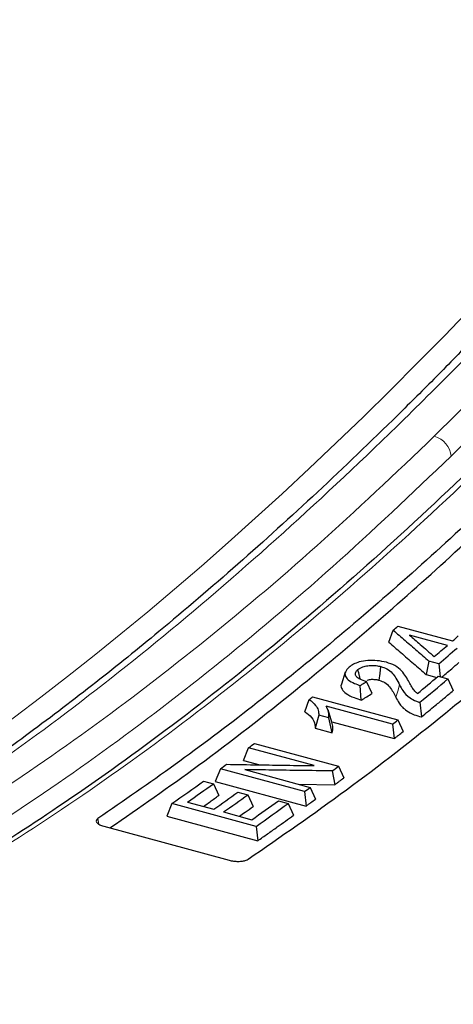
# Model space of a CAD drawing. Units: millimetres. Extents: x 0 to 420, y 0 to 297.
# Drawn here: x 263 to 271, y 142 to 159 of the extents above; entities that cross this region are included whole.
import ezdxf

# ---------------------------------------------------------------- set-up
doc = ezdxf.new("R2010")
doc.units = ezdxf.units.MM

msp = doc.modelspace()

# ---------------------------------------------------------------- linework, layer by layer
at = {"color": 7, "linetype": 'Continuous', "lineweight": 25}
for p, q in [((269.8048, 148.1364), (269.8804, 148.3486)), ((269.9636, 148.42), (270.9207, 148.1599)), ((270.8298, 148.0818), (270.1637, 148.2629)), ((270.5066, 147.8069), (270.4582, 147.5715)), ((270.6789, 147.7601), (270.5066, 147.8069)), ((270.5828, 147.9), (270.6084, 147.8931)), ((270.6789, 147.7601), (270.7047, 147.5284)), ((269.0407, 147.6106), (268.9738, 147.3995)), ((269.5104, 147.2396), (269.4129, 147.4461)), ((270.4582, 147.5715), (270.6467, 147.5203)), ((270.6683, 147.5383), (270.8406, 147.4915)), ((270.8406, 147.4915), (270.9317, 147.2878)), ((269.3217, 147.121), (269.3028, 147.3769)), ((268.3316, 146.9175), (268.4095, 147.1305)), ((268.4685, 147.1778), (269.9617, 146.7719)), ((270.3456, 147.0825), (270.3741, 146.827)), ((269.8708, 146.6993), (268.7031, 147.0166)), ((268.8068, 146.733), (268.7389, 146.9475)), ((268.5787, 146.8566), (268.5127, 146.628)), ((268.7509, 146.8098), (268.5787, 146.8566)), ((268.8099, 146.5472), (268.7509, 146.8098)), ((268.8039, 146.7424), (269.8996, 146.4446)), ((269.9617, 146.7719), (270.053, 146.5673)), ((268.5127, 146.628), (268.8099, 146.5472)), ((269.8708, 146.6993), (269.8996, 146.4446)), ((267.2566, 146.0628), (267.3462, 146.2838)), ((268.4972, 145.971), (267.3462, 146.2838)), ((267.4472, 146.3604), (268.9212, 145.9598)), ((267.2566, 146.0628), (267.5451, 145.9844)), ((266.8512, 145.9147), (266.7617, 145.6943)), ((268.3252, 145.5141), (266.8512, 145.9147)), ((267.2777, 145.9008), (268.4263, 145.5886)), ((268.8134, 145.8781), (268.8566, 145.6355)), ((268.9212, 145.9598), (269.0128, 145.7539)), ((266.5583, 145.7008), (266.7306, 145.654)), ((266.7617, 145.6943), (268.3543, 145.2615)), ((266.7306, 145.654), (266.8223, 145.4471)), ((267.1597, 145.5072), (267.332, 145.4604)), ((268.221, 145.6444), (268.8566, 145.6355)), ((268.3252, 145.5141), (268.3543, 145.2615)), ((268.4263, 145.5886), (268.5179, 145.3822)), ((267.332, 145.4604), (267.4237, 145.2535)), ((267.8701, 145.3544), (268.0424, 145.3075)), ((266.0027, 145.3048), (265.9133, 145.0855)), ((267.4767, 144.9042), (266.0027, 145.3048)), ((266.276, 145.329), (266.7354, 145.2042)), ((268.0424, 145.3075), (268.1341, 145.1007)), ((265.9133, 145.0855), (267.5059, 144.6527)), ((266.9077, 145.1574), (267.4054, 145.0221)), ((264.8071, 144.9077), (267.0048, 144.3104)), ((267.4767, 144.9042), (267.5059, 144.6527))]:
    msp.add_line(p, q, dxfattribs=at)
at = {"color": 8, "linetype": 'Continuous', "lineweight": 18}
msp.add_line((264.7063, 145.0445), (264.7202, 144.9445), dxfattribs=at)
at = {"color": 7, "linetype": 'Continuous', "lineweight": 25, "flags": 128}
msp.add_lwpolyline([(269.6356, 147.4703), (269.6511, 147.5901), (269.6665, 147.71)], dxfattribs=at)
at = {"color": 8, "linetype": 'Continuous', "lineweight": 18, "flags": 128}
msp.add_lwpolyline([(269.927, 147.1715), (269.9593, 147.2806), (269.9917, 147.3896)], dxfattribs=at)
at = {"color": 8, "linetype": 'Continuous', "lineweight": 18}
msp.add_arc((270.4897, 151.3589), 0.4081, 5.87084, 74.141, dxfattribs=at)
at = {"color": 7, "linetype": 'Continuous', "lineweight": 25}
for centre, radius, start, end in [((232.1054, 192.4155), 58.0417, 310.603819, 310.712059), ((232.8438, 192.4095), 58.3771, 310.712081, 310.843009), ((233.4499, 191.7029), 57.4461, 310.292254, 310.594052), ((233.7311, 191.5285), 57.2784, 310.16992, 310.59441), ((235.1707, 189.9902), 55.3375, 309.4127, 309.90178), ((235.4904, 189.7659), 55.1068, 309.23496, 309.90258), ((235.4358, 188.4015), 52.8257, 308.62327, 308.70527), ((236.9629, 187.9534), 52.7715, 308.57893, 308.7053), ((237.6176, 185.6205), 49.3068, 307.08008, 307.22736), ((238.5577, 184.3636), 47.7372, 306.34836, 306.50823), ((239.0983, 185.2112), 49.2959, 307.07017, 307.22737), ((239.6958, 182.7966), 45.8006, 305.05621, 305.90976), ((239.778, 182.8753), 45.955, 305.21221, 305.90889), ((240.2643, 182.7127), 45.9087, 305.21198, 305.86269), ((240.0375, 183.9552), 47.7275, 306.34834, 306.49905), ((240.4366, 182.6659), 45.9087, 305.21198, 305.86269), ((240.8985, 182.5809), 45.9705, 305.21228, 305.92428), ((241.1609, 182.4086), 45.816, 305.0563, 305.92517)]:
    msp.add_arc(centre, radius, start, end, dxfattribs=at)
at = {"color": 8, "linetype": 'Continuous', "lineweight": 18}
msp.add_ellipse((274.0078, 236.5469), major_axis=(30.6889, 95.2714), ratio=0.3722671, start_param=3.4287435, end_param=4.0824146, dxfattribs=at)
at = {"color": 7, "linetype": 'Continuous', "lineweight": 25}
for points, knots in [([(284.4959, 170.294), (284.2625, 169.9409), (283.8184, 169.2693), (283.1841, 168.3309), (282.6171, 167.5041), (282.118, 166.7865), (281.6871, 166.1745), (281.3169, 165.6542), (280.7945, 164.9265), (280.0872, 163.9574), (279.118, 162.6615), (278.0747, 161.3053), (276.953, 159.8924), (275.9636, 158.6871), (275.1126, 157.6788), (274.4175, 156.8728), (273.7487, 156.1142), (273.1257, 155.4222), (272.5377, 154.7816), (271.9432, 154.1462), (271.306, 153.4793), (270.6373, 152.7957), (269.7136, 151.8744), (268.554, 150.7622), (267.1577, 149.4956), (266.0508, 148.5492), (265.2217, 147.8707), (264.6613, 147.424), (264.0874, 146.9792), (263.519, 146.5515), (262.9814, 146.159), (262.4147, 145.7567), (261.7719, 145.3154), (261.0287, 144.8271), (260.2716, 144.3539), (259.6609, 143.9913), (259.1716, 143.7118), (258.7526, 143.4792), (258.2502, 143.2104), (257.6651, 142.9112), (256.9991, 142.5896), (256.2532, 142.2515), (255.7333, 142.0403), (255.4596, 141.929)], [0, 0, 0, 0, 0.0240829, 0.0458127, 0.0651897, 0.082214, 0.0968857, 0.1092049, 0.1199841, 0.1501303, 0.1811549, 0.2183603, 0.2558013, 0.294578, 0.3182869, 0.3417327, 0.3647639, 0.3858301, 0.4046557, 0.4241495, 0.4459046, 0.4690959, 0.4918467, 0.5395314, 0.5869159, 0.6342975, 0.6530336, 0.6723079, 0.6921552, 0.7124602, 0.7313507, 0.7481702, 0.771694, 0.7987973, 0.8265234, 0.8519588, 0.8639235, 0.8789231, 0.896995, 0.9181389, 0.9423546, 0.9696417, 1, 1, 1, 1]), ([(285.4303, 168.9014), (285.256, 168.633), (284.9366, 168.1409), (284.4991, 167.4792), (284.1474, 166.9527), (283.8596, 166.526), (283.355, 165.7834), (282.3341, 164.3086), (280.8453, 162.2476), (279.1386, 160.0082), (277.711, 158.2311), (276.4909, 156.7773), (275.5138, 155.6521), (274.5309, 154.5582), (273.5517, 153.5057), (272.5501, 152.4689), (271.2512, 151.1755), (269.6575, 149.6791), (267.7674, 148.0457), (265.8854, 146.5605), (264.089, 145.2788), (262.3796, 144.1821), (261.0602, 143.4258), (260.0562, 142.9002), (259.5203, 142.636), (259.1335, 142.453), (258.8671, 142.3296), (258.541, 142.1831), (258.1499, 142.013), (257.8684, 141.8976), (257.7167, 141.8353)], [0, 0, 0, 0, 0.0193849, 0.0355384, 0.0484629, 0.0582644, 0.0672877, 0.1040488, 0.1703138, 0.2294774, 0.2886386, 0.3238534, 0.3602681, 0.3931853, 0.4288661, 0.4646762, 0.4999184, 0.5672466, 0.6345087, 0.7017652, 0.769017, 0.8281952, 0.8873692, 0.9134054, 0.9388213, 0.9466676, 0.9563373, 0.9684442, 0.9829953, 1, 1, 1, 1]), ([(278.9694, 158.6784), (278.3937, 157.9765), (277.2417, 156.5716), (275.6373, 154.7567), (274.1627, 153.1714), (272.8187, 151.7991), (271.4727, 150.4959), (270.1215, 149.2592), (268.7674, 148.0921), (267.4104, 146.9969), (266.0556, 145.9717), (265.156, 145.3536), (264.7063, 145.0445)], [0, 0, 0, 0, 0.121644, 0.2434579, 0.3372304, 0.431003, 0.5250878, 0.6191727, 0.7142169, 0.8092611, 0.9046305, 1, 1, 1, 1]), ([(264.9169, 144.8779), (265.4341, 145.2368), (266.526, 145.9944), (268.0691, 147.202), (269.5394, 148.4331), (270.879, 149.6273), (272.2213, 150.8941), (273.5696, 152.238), (274.9216, 153.6566), (276.2773, 155.153), (277.6316, 156.7155), (278.5315, 157.8154), (278.9815, 158.3654)], [0, 0, 0, 0, 0.1111721, 0.2347182, 0.3295836, 0.4244489, 0.5196265, 0.6148041, 0.7109406, 0.807077, 0.9035385, 1, 1, 1, 1]), ([(267.3381, 144.3292), (267.9119, 144.7261), (269.0603, 145.5205), (270.6614, 146.7699), (272.1338, 148.0018), (273.4768, 149.1981), (274.8225, 150.4677), (276.1744, 151.815), (277.53, 153.2379), (278.8894, 154.7391), (280.2474, 156.307), (281.1498, 157.4111), (281.601, 157.9632)], [0, 0, 0, 0, 0.12164402, 0.24345792, 0.33723045, 0.43100298, 0.52508782, 0.61917267, 0.71421688, 0.80926109, 0.90463054, 1, 1, 1, 1]), ([(269.8804, 148.3486), (269.9499, 148.2882), (270.0891, 148.1675), (270.2978, 147.9869), (270.437, 147.8669), (270.5066, 147.8069)], [0, 0, 0, 0, 0.3331427, 0.6665711, 1, 1, 1, 1]), ([(269.8048, 148.1364), (269.8743, 148.0761), (270.018, 147.9514), (270.2358, 147.7631), (270.3841, 147.6354), (270.4582, 147.5715)], [0, 0, 0, 0, 0.3192895, 0.6596444, 1, 1, 1, 1]), ([(270.1637, 148.2629), (270.2272, 148.2078), (270.3316, 148.1173), (270.4768, 147.9915), (270.5586, 147.9209), (270.5995, 147.8855)], [0, 0, 0, 0, 0.436888, 0.7184439, 1, 1, 1, 1]), ([(269.7605, 147.785), (269.7084, 147.7962), (269.6041, 147.8186), (269.4343, 147.8191), (269.2874, 147.7957), (269.1804, 147.7523), (269.1338, 147.7177), (269.1109, 147.7007)], [0, 0, 0, 0, 0.2158081, 0.4326089, 0.6415774, 0.8236328, 1, 1, 1, 1]), ([(270.1625, 147.4335), (270.1436, 147.4673), (270.1058, 147.535), (270.0325, 147.6347), (269.9303, 147.7276), (269.8133, 147.7672), (269.7605, 147.785)], [0, 0, 0, 0, 0.2602293, 0.5207274, 0.7834584, 1, 1, 1, 1]), ([(270.7288, 147.5219), (270.7549, 147.5439), (270.8142, 147.594), (270.9148, 147.6794), (270.9894, 147.743), (271.0306, 147.7783)], [0, 0, 0, 0, 0.2594604, 0.5897011, 1, 1, 1, 1]), ([(269.1109, 147.7007), (269.0824, 147.6724), (269.033, 147.6235), (269.0328, 147.5442), (269.0873, 147.4731), (269.1875, 147.4171), (269.2689, 147.3887), (269.3028, 147.3769)], [0, 0, 0, 0, 0.2577488, 0.4456631, 0.6342341, 0.8478147, 1, 1, 1, 1]), ([(269.4129, 147.4461), (269.3729, 147.4585), (269.3045, 147.4797), (269.2384, 147.5245), (269.2128, 147.569), (269.2187, 147.6151), (269.2464, 147.6422), (269.2608, 147.6563)], [0, 0, 0, 0, 0.2576512, 0.4408703, 0.6245586, 0.8048876, 1, 1, 1, 1]), ([(269.2608, 147.6563), (269.2875, 147.6734), (269.3332, 147.7026), (269.4339, 147.7269), (269.5322, 147.733), (269.6119, 147.7233), (269.653, 147.7133), (269.6665, 147.71)], [0, 0, 0, 0, 0.2946029, 0.5052118, 0.7165949, 0.9070006, 1, 1, 1, 1]), ([(269.3053, 147.485), (269.3004, 147.5038), (269.2856, 147.5609), (269.2707, 147.618), (269.2608, 147.6563)], [0, 0, 0, 0, 0.3288099, 1, 1, 1, 1]), ([(269.6665, 147.71), (269.7017, 147.6973), (269.7868, 147.6666), (269.8703, 147.594), (269.9364, 147.4989), (269.9715, 147.4295), (269.9917, 147.3896)], [0, 0, 0, 0, 0.1658377, 0.4022238, 0.6563425, 1, 1, 1, 1]), ([(269.3028, 147.3769), (269.3187, 147.3868), (269.3554, 147.4099), (269.3921, 147.433), (269.4129, 147.4461)], [0, 0, 0, 0, 0.4336826, 1, 1, 1, 1]), ([(269.4265, 147.4732), (269.439, 147.4765), (269.4732, 147.4854), (269.5387, 147.4877), (269.5967, 147.4798), (269.6264, 147.4725), (269.6356, 147.4703)], [0, 0, 0, 0, 0.2020079, 0.5529389, 0.861907, 1, 1, 1, 1]), ([(269.6356, 147.4703), (269.6702, 147.457), (269.7523, 147.4254), (269.8249, 147.3502), (269.8808, 147.2636), (269.9116, 147.2023), (269.927, 147.1715)], [0, 0, 0, 0, 0.1803657, 0.4285005, 0.7133195, 1, 1, 1, 1]), ([(270.3046, 147.2369), (270.2833, 147.2554), (270.2408, 147.2924), (270.2027, 147.3594), (270.1772, 147.4064), (270.1625, 147.4335)], [0, 0, 0, 0, 0.29792014, 0.59541758, 1, 1, 1, 1]), ([(268.9798, 147.4013), (268.9768, 147.3973), (268.9551, 147.3692), (268.9778, 147.3097), (269.049, 147.2303), (269.1784, 147.1677), (269.279, 147.1349), (269.3217, 147.121)], [0, 0, 0, 0, 0.0384522, 0.2742133, 0.5108943, 0.791962, 1, 1, 1, 1]), ([(269.3217, 147.121), (269.3376, 147.131), (269.3695, 147.1509), (269.4323, 147.1904), (269.4793, 147.22), (269.5104, 147.2396)], [0, 0, 0, 0, 0.253048, 0.506096, 1, 1, 1, 1]), ([(269.9917, 147.3896), (270.0094, 147.3552), (270.05, 147.2763), (270.1399, 147.1759), (270.2578, 147.1093), (270.3253, 147.0887), (270.3456, 147.0825)], [0, 0, 0, 0, 0.3020251, 0.6922165, 0.9073226, 1, 1, 1, 1]), ([(270.3741, 146.827), (270.4556, 146.8937), (270.5892, 147.003), (270.7751, 147.1569), (270.8795, 147.2442), (270.9317, 147.2878)], [0, 0, 0, 0, 0.43848545, 0.71924114, 1, 1, 1, 1]), ([(268.4095, 147.1305), (268.4511, 147.0973), (268.5255, 147.038), (268.5705, 146.9434), (268.5759, 146.8858), (268.5787, 146.8566)], [0, 0, 0, 0, 0.385364, 0.6884064, 1, 1, 1, 1]), ([(269.927, 147.1715), (269.9447, 147.1371), (269.987, 147.055), (270.0828, 146.9472), (270.2302, 146.8657), (270.331, 146.8386), (270.3741, 146.827)], [0, 0, 0, 0, 0.2597489, 0.6196601, 0.8372385, 1, 1, 1, 1]), ([(268.3316, 146.9175), (268.376, 146.8851), (268.4745, 146.8132), (268.5106, 146.7108), (268.5122, 146.6476), (268.5127, 146.628)], [0, 0, 0, 0, 0.36101, 0.800878, 1, 1, 1, 1]), ([(268.7509, 146.8098), (268.7537, 146.8436), (268.7592, 146.9125), (268.722, 146.9815), (268.7031, 147.0166)], [0, 0, 0, 0, 0.4914082, 1, 1, 1, 1]), ([(268.8099, 146.5472), (268.8173, 146.5791), (268.8315, 146.6407), (268.8138, 146.7039), (268.8052, 146.7343)], [0, 0, 0, 0, 0.51764714, 1, 1, 1, 1]), ([(269.8996, 146.4446), (269.9125, 146.4549), (269.9384, 146.4755), (269.9896, 146.5164), (270.0278, 146.547), (270.053, 146.5673)], [0, 0, 0, 0, 0.2530506, 0.5061012, 1, 1, 1, 1]), ([(266.9584, 145.9938), (267.1465, 145.9907), (267.4969, 145.985), (268.0099, 145.9775), (268.3347, 145.9732), (268.4972, 145.971)], [0, 0, 0, 0, 0.3667009, 0.6833501, 1, 1, 1, 1]), ([(268.8134, 145.8781), (268.6254, 145.8806), (268.2753, 145.8852), (267.7634, 145.8928), (267.4396, 145.8981), (267.2777, 145.9008)], [0, 0, 0, 0, 0.3673329, 0.6836661, 1, 1, 1, 1]), ([(268.8566, 145.6355), (268.8697, 145.6455), (268.8961, 145.6654), (268.9482, 145.7048), (268.9871, 145.7344), (269.0128, 145.7539)], [0, 0, 0, 0, 0.2530548, 0.5061095, 1, 1, 1, 1]), ([(266.5534, 145.2536), (266.5925, 145.2816), (266.6821, 145.3456), (266.7717, 145.4105), (266.8223, 145.4471)], [0, 0, 0, 0, 0.435958, 1, 1, 1, 1]), ([(268.3543, 145.2615), (268.3681, 145.2716), (268.3957, 145.2919), (268.4502, 145.3321), (268.491, 145.3622), (268.5179, 145.3822)], [0, 0, 0, 0, 0.2530537, 0.5061073, 1, 1, 1, 1]), ([(267.1852, 145.0819), (267.2183, 145.1056), (267.2978, 145.1624), (267.3774, 145.22), (267.4237, 145.2535)], [0, 0, 0, 0, 0.4170771, 1, 1, 1, 1]), ([(264.7063, 145.0445), (264.6953, 145.0348), (264.6734, 145.0154), (264.677, 144.9809), (264.7082, 144.948), (264.7561, 144.9231), (264.7934, 144.9119), (264.8071, 144.9077)], [0, 0, 0, 0, 0.22373561, 0.4476949, 0.66587182, 0.87704634, 1, 1, 1, 1]), ([(267.5059, 144.6527), (267.563, 144.6928), (267.6772, 144.773), (267.8865, 144.9218), (268.0389, 145.0319), (268.1341, 145.1007)], [0, 0, 0, 0, 0.2727673, 0.5455345, 1, 1, 1, 1]), ([(267.0048, 144.3104), (267.0301, 144.3047), (267.0806, 144.2933), (267.1639, 144.2887), (267.2411, 144.2944), (267.3016, 144.3088), (267.3271, 144.3231), (267.3381, 144.3292)], [0, 0, 0, 0, 0.20825326, 0.41652592, 0.62496165, 0.83789165, 1, 1, 1, 1])]:
    msp.add_open_spline(points, degree=3, knots=knots, dxfattribs=at)
at = {"color": 8, "linetype": 'Continuous', "lineweight": 18}
for points, knots in [([(255.63, 141.9376), (256.2801, 142.2117), (257.578, 142.7587), (259.5662, 143.8197), (261.5821, 145.0543), (263.6338, 146.4839), (265.7182, 148.1053), (267.8257, 149.9138), (269.9456, 151.9001), (272.075, 154.0613), (274.2115, 156.395), (276.344, 158.8895), (278.4624, 161.53), (280.5636, 164.3138), (282.6542, 167.2339), (284.0358, 169.3021), (284.7279, 170.3381)], [0, 0, 0, 0, 0.0713054, 0.1423499, 0.213134, 0.2844331, 0.3563765, 0.4282319, 0.5, 0.5717673, 0.6436227, 0.7155664, 0.7868658, 0.8576497, 0.9286943, 1, 1, 1, 1]), ([(284.5973, 169.762), (283.955, 168.7379), (282.6719, 166.6921), (280.7064, 163.8058), (278.7191, 161.0638), (276.7107, 158.4819), (274.6861, 156.0649), (272.6498, 153.8019), (271.2835, 152.4344), (270.6012, 151.7515)], [0, 0, 0, 0, 0.143854, 0.2873744, 0.4305621, 0.5734178, 0.7159421, 0.858136, 1, 1, 1, 1]), ([(270.8956, 151.4007), (271.5839, 152.0897), (272.9612, 153.4684), (275.0131, 155.7501), (277.0507, 158.1844), (279.0685, 160.7807), (281.0591, 163.5298), (283.0213, 166.4133), (284.3, 168.4521), (284.9391, 169.471)], [0, 0, 0, 0, 0.1426333, 0.2853934, 0.4284396, 0.5715314, 0.7145818, 0.8573525, 1, 1, 1, 1]), ([(257.8447, 141.8418), (258.4657, 142.1079), (259.7149, 142.6432), (261.6277, 143.6627), (263.5792, 144.851), (265.5688, 146.2271), (267.5925, 147.79), (269.647, 149.5436), (271.7209, 151.4829), (273.7951, 153.5922), (275.8504, 155.8498), (277.8752, 158.2383), (279.8661, 160.7473), (281.8194, 163.3703), (283.7342, 166.0866), (284.9852, 167.9917), (285.607, 168.9387)], [0, 0, 0, 0, 0.0690069, 0.1388196, 0.2094383, 0.2808628, 0.3530932, 0.4261295, 0.4999716, 0.5738225, 0.6468674, 0.7191061, 0.7905388, 0.8611653, 0.9309857, 1, 1, 1, 1]), ([(270.6012, 151.7515), (269.9172, 151.1008), (268.5475, 149.798), (266.4831, 148.0586), (264.4135, 146.4795), (262.342, 145.0793), (260.2732, 143.8624), (258.2095, 142.8161), (256.8458, 142.2785), (256.1631, 142.0094)], [0, 0, 0, 0, 0.141864, 0.2840579, 0.4265822, 0.5694379, 0.7126256, 0.856146, 1, 1, 1, 1]), ([(256.4752, 141.6528), (257.1327, 141.9121), (258.4699, 142.4394), (260.5084, 143.4717), (262.5806, 144.688), (264.6619, 146.0925), (266.7447, 147.6798), (268.8249, 149.4312), (270.2056, 150.7444), (270.8956, 151.4007)], [0, 0, 0, 0, 0.1387307, 0.2821539, 0.425859, 0.5696048, 0.7133037, 0.8567163, 1, 1, 1, 1])]:
    msp.add_open_spline(points, degree=3, knots=knots, dxfattribs=at)

doc.saveas('drawing.dxf')
